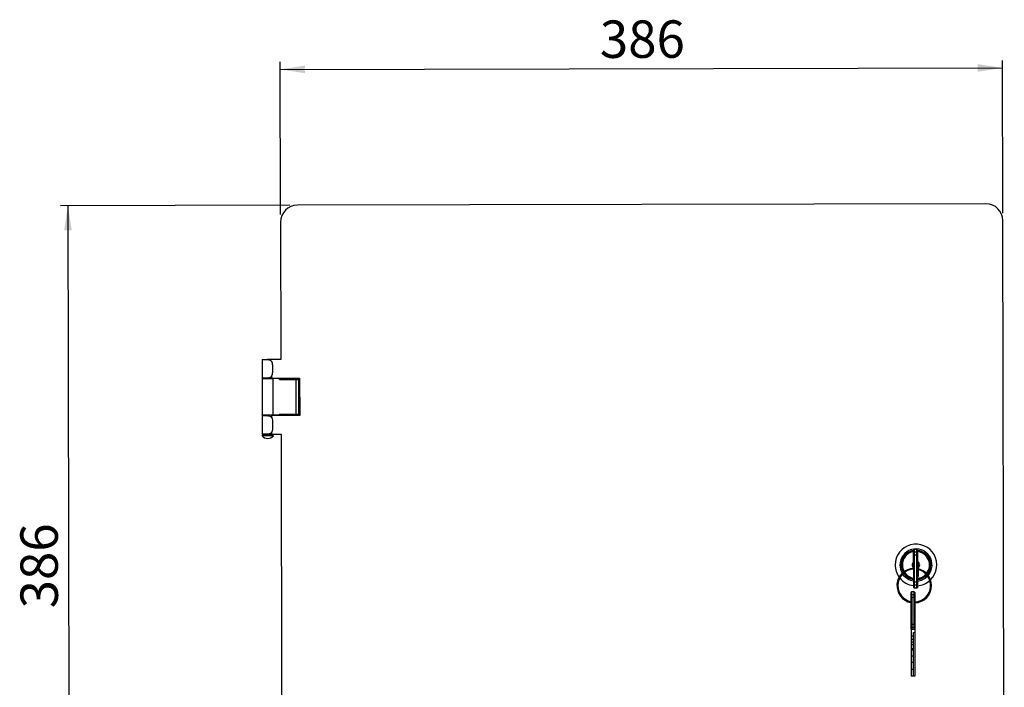
# Model space of a CAD drawing. Units: millimetres. Extents: x -399 to 4150, y 50 to 2939.
# Drawn here: x 1814 to 3129, y 1418 to 2311 of the extents above; entities that cross this region are included whole.
import ezdxf

# ---------------------------------------------------------------- set-up
doc = ezdxf.new("R2010")
doc.units = ezdxf.units.MM
doc.header["$LTSCALE"] = 10
doc.layers.add('ANNOTATION', color=7, linetype='Continuous', lineweight=25)
doc.styles.add('SLDTEXTSTYLE2', font='TXT', dxfattribs={"width": 0.75})
doc.dimstyles.new('SLDDIMSTYLE0', dxfattribs={"dimtxt": 50, "dimasz": 33.02, "dimexe": 0, "dimexo": 0.0625, "dimgap": 12.5, "dimtad": 1, "dimdec": 0, "dimlfac": 0.4, "dimrnd": 1e-09, "dimzin": 12, "dimdsep": 46, "dimtxsty": 'SLDTEXTSTYLE2', "dimsah": 1, "dimcen": 0.09, "dimadec": 0, "dimazin": 3, "dimtfac": 1, "dimtofl": 0, "dimtmove": 0, "dimatfit": 3, "dimfxl": 0, "dimfrac": 2, "dimtolj": 1, "dimtzin": 12, "dimarcsym": 0})

# ---------------------------------------------------------------- blocks, each defined once
blk = doc.blocks.new('_D')
at = {"layer": 'ANNOTATION'}
for p, q in [((2162.3, 2050.1), (2161.9, 2254.1)), ((3127.3, 2052.2), (3126.9, 2256.2)), ((2161.9, 2244.1), (3126.9, 2246.2))]:
    blk.add_line(p, q, dxfattribs=at)
for points in [[(3126.9, 2246.2), (3093.9, 2251.2), (3093.9, 2241)], [(2161.9, 2244.1), (2195, 2239.1), (2194.9, 2249.3)]]:
    blk.add_solid(points, dxfattribs=at)
at = {"layer": 'ANNOTATION', "insert": (2588.9, 2309.5), "char_height": 50, "attachment_point": 1, "rotation": 0.1236, "style": 'SLDTEXTSTYLE2'}
blk.add_mtext('386', dxfattribs=at)
blk = doc.blocks.new('_D_1')
at = {"layer": 'ANNOTATION'}
for p, q in [((2174.8, 2062.6), (1868.2, 2062)), ((1878.2, 2062), (1880.3, 1097)), ((2176.9, 1097.6), (1870.3, 1097))]:
    blk.add_line(p, q, dxfattribs=at)
for points in [[(1878.2, 2062), (1873.2, 2028.9), (1883.4, 2029)], [(1880.3, 1097), (1885.3, 1130), (1875.2, 1130)]]:
    blk.add_solid(points, dxfattribs=at)
at = {"layer": 'ANNOTATION', "insert": (1814.9, 1523.9), "char_height": 50, "attachment_point": 1, "rotation": 90.1236, "style": 'SLDTEXTSTYLE2'}
blk.add_mtext('386', dxfattribs=at)

msp = doc.modelspace()

# ---------------------------------------------------------------- linework, layer by layer
at = {"color": 7, "linetype": 'Continuous', "lineweight": 25}
for p, q in [((3104.8, 2064.6), (2184.8, 2062.6)), ((2162.4, 2040.1), (2162.8, 1856.6)), ((3129.3, 1122.2), (3127.4, 2042.2)), ((2137.6, 1856.5), (2144, 1856.6)), ((2137.6, 1856.5), (2137.7, 1831.5)), ((2144, 1856.6), (2144.3, 1856.6)), ((2144.3, 1856.6), (2145, 1856.5)), ((2162.8, 1856.6), (2145, 1856.6)), ((2151.5, 1849.1), (2151.5, 1839.1)), ((2144.1, 1831.6), (2137.7, 1831.5)), ((2137.7, 1831), (2152.4, 1831.1)), ((2137.7, 1831), (2137.8, 1782.3)), ((2139.7, 1831.5), (2139.7, 1831)), ((2144.1, 1831.6), (2144.4, 1831.6)), ((2144.9, 1831.6), (2144.4, 1831.6)), ((2150.5, 1831.1), (2150.5, 1834.6)), ((2150.5, 1831.6), (2187.8, 1831.6)), ((2152.5, 1782.3), (2152.4, 1831.1)), ((2160.9, 1831.1), (2152.4, 1831.1)), ((2160.9, 1829.8), (2160.9, 1831.1)), ((2160.9, 1829.8), (2183.3, 1829.9)), ((2182.6, 1829.9), (2182.6, 1831.6)), ((2183.4, 1783.6), (2183.3, 1829.9)), ((2183.3, 1829.9), (2186.8, 1829.9)), ((2184.6, 1831.1), (2184.6, 1831.6)), ((2184.6, 1829.9), (2184.6, 1831.1)), ((2184.6, 1831.1), (2186.8, 1831.1)), ((2186.8, 1829.9), (2186.8, 1831.1)), ((2186.9, 1783.6), (2186.8, 1829.9)), ((2187.8, 1831.6), (2187.9, 1781.6)), ((2187.8, 1819.3), (2186.8, 1819.3)), ((2186.9, 1794.3), (2187.9, 1794.3)), ((2152.5, 1782.3), (2137.8, 1782.3)), ((2137.8, 1781.5), (2144.2, 1781.6)), ((2137.8, 1781.5), (2137.8, 1756.5)), ((2139.8, 1782.3), (2139.8, 1781.5)), ((2144.2, 1781.6), (2144.5, 1781.6)), ((2144.5, 1781.6), (2145.2, 1781.4)), ((2150.6, 1778.7), (2150.6, 1782.3)), ((2187.9, 1781.6), (2150.6, 1781.6)), ((2161, 1782.3), (2152.5, 1782.3)), ((2161, 1783.6), (2183.4, 1783.6)), ((2161, 1783.6), (2161, 1782.3)), ((2182.7, 1781.6), (2182.7, 1783.6)), ((2183.4, 1783.6), (2186.9, 1783.6)), ((2184.7, 1782.4), (2184.7, 1783.6)), ((2186.9, 1782.4), (2184.7, 1782.4)), ((2184.7, 1781.6), (2184.7, 1782.4)), ((2186.9, 1782.4), (2186.9, 1783.6)), ((2151.6, 1774.1), (2151.7, 1764.1)), ((2137.7, 1755.9), (2137.7, 1754.7)), ((2149, 1755.9), (2137.7, 1755.9)), ((2149, 1754.7), (2137.7, 1754.7)), ((2144.2, 1756.6), (2137.8, 1756.5)), ((2139.8, 1756.5), (2139.8, 1755.9)), ((2144.2, 1756.6), (2144.5, 1756.6)), ((2145.2, 1756.7), (2144.5, 1756.6)), ((2152.7, 1755.9), (2149, 1755.9)), ((2152.7, 1754.7), (2149, 1754.7)), ((2150.6, 1755.9), (2150.6, 1759.6)), ((2150.6, 1756.6), (2163, 1756.6)), ((2152.7, 1754.7), (2152.7, 1755.9)), ((2163, 1756.6), (2163.7, 1403.6)), ((3008.2, 1598.1), (3008.2, 1601.9)), ((3008.2, 1594.7), (3008.2, 1598.1)), ((3008.3, 1559.2), (3008.2, 1594.7)), ((3012.4, 1602.6), (3008.9, 1602.6)), ((3008.9, 1598.8), (3008.9, 1595)), ((3012.4, 1598.8), (3008.9, 1598.8)), ((3008.9, 1595), (3009, 1558.9)), ((3012.4, 1595), (3008.9, 1595)), ((3012.4, 1595), (3012.4, 1598.8)), ((3012.5, 1558.9), (3012.4, 1595)), ((3013.2, 1601.9), (3013.2, 1598.1)), ((3013.2, 1598.1), (3013.2, 1594.7)), ((3013.2, 1594.7), (3013.3, 1559.2)), ((3014.4, 1586.9), (3013.2, 1586.9)), ((3014.4, 1585.8), (3014.4, 1586.9)), ((3013.2, 1566.9), (3014.5, 1566.9)), ((3014.5, 1576.9), (3014.5, 1578)), ((3014.5, 1566.9), (3014.5, 1575.6)), ((3008.3, 1555.7), (3008.3, 1559.2)), ((3008.3, 1552), (3008.3, 1555.7)), ((3012.5, 1558.9), (3009, 1558.9)), ((3009, 1558.9), (3009, 1555.1)), ((3012.5, 1555.1), (3009, 1555.1)), ((3012.5, 1555.1), (3012.5, 1558.9)), ((3013.3, 1559.2), (3013.3, 1555.8)), ((3013.3, 1555.8), (3013.3, 1552)), ((3004.8, 1541.5), (3004.8, 1545.2)), ((3004.8, 1538), (3004.8, 1541.5)), ((3009, 1546), (3005.5, 1546)), ((3005.5, 1542.1), (3005.6, 1538.3)), ((3009, 1542.1), (3005.5, 1542.1)), ((3009, 1551.2), (3012.5, 1551.2)), ((3009.1, 1538.4), (3009, 1542.1)), ((3009.8, 1545.2), (3009.8, 1541.5)), ((3009.8, 1541.5), (3009.8, 1538)), ((3004.9, 1502.5), (3004.8, 1538)), ((3009.1, 1538.4), (3005.6, 1538.3)), ((3005.6, 1538.3), (3005.6, 1502.2)), ((3009.1, 1502.2), (3009.1, 1538.4)), ((3009.8, 1538), (3009.9, 1502.6)), ((3004.9, 1499.1), (3004.9, 1502.5)), ((3009.1, 1502.2), (3005.6, 1502.2)), ((3005.6, 1502.2), (3005.6, 1498.4)), ((3009.1, 1498.4), (3009.1, 1502.2)), ((3009.9, 1502.6), (3009.9, 1499.1)), ((3004.9, 1496.5), (3004.9, 1499.1)), ((3004.9, 1496.5), (3004.9, 1486.9)), ((3007.4, 1486.9), (3004.9, 1486.9)), ((3004.9, 1486.9), (3004.9, 1482.4)), ((3009.1, 1498.4), (3005.6, 1498.4)), ((3005.6, 1498.4), (3005.6, 1495.7)), ((3009.1, 1495.8), (3005.6, 1495.7)), ((3007.4, 1491.7), (3007.4, 1486.9)), ((3007.4, 1491.7), (3009.9, 1491.7)), ((3007.4, 1486.9), (3007.4, 1482.4)), ((3009.1, 1495.8), (3009.1, 1498.4)), ((3009.9, 1499.1), (3009.9, 1496.5)), ((3009.9, 1496.5), (3009.9, 1491.7)), ((3009.9, 1491.7), (3010, 1433.3)), ((3007.4, 1482.4), (3004.9, 1482.4)), ((3004.9, 1482.4), (3004.9, 1478.7)), ((3007.4, 1478.7), (3004.9, 1478.7)), ((3004.9, 1478.7), (3004.9, 1475)), ((3007.4, 1475.1), (3004.9, 1475)), ((3004.9, 1475), (3004.9, 1469.9)), ((3007.4, 1482.4), (3007.4, 1478.7)), ((3007.4, 1478.7), (3007.4, 1475.1)), ((3007.4, 1475.1), (3007.4, 1469.9)), ((3007.4, 1469.9), (3004.9, 1469.9)), ((3004.9, 1469.9), (3005, 1468.1)), ((3007.5, 1468.1), (3005, 1468.1)), ((3005, 1468.1), (3005, 1460.2)), ((3007.4, 1469.9), (3007.5, 1468.1)), ((3007.5, 1468.1), (3007.5, 1460.2)), ((3007.5, 1460.2), (3005, 1460.2)), ((3005, 1460.2), (3005, 1451.6)), ((3007.5, 1451.6), (3005, 1451.6)), ((3005, 1451.6), (3005, 1442.4)), ((3007.5, 1460.2), (3007.5, 1451.6)), ((3007.5, 1451.6), (3007.5, 1442.4)), ((3007.5, 1442.4), (3005, 1442.4)), ((3005, 1442.4), (3005, 1433.2)), ((3007.5, 1442.4), (3007.5, 1433.2)), ((3007.5, 1433.2), (3005, 1433.2)), ((3010, 1433.3), (3007.5, 1433.2))]:
    msp.add_line(p, q, dxfattribs=at)
at = {"color": 8, "linetype": 'Continuous', "lineweight": 25}
for p, q in [((2186.6, 1831.1), (2186.6, 1831.6)), ((2186.7, 1781.6), (2186.7, 1782.4)), ((3008.9, 1602.6), (3008.9, 1598.8)), ((3012.4, 1598.8), (3012.4, 1602.6)), ((3009, 1555.1), (3009, 1551.2)), ((3012.5, 1551.2), (3012.5, 1555.1)), ((3005.5, 1546), (3005.5, 1542.1)), ((3009, 1542.1), (3009, 1546))]:
    msp.add_line(p, q, dxfattribs=at)
at = {"color": 7, "linetype": 'Continuous', "lineweight": 25, "flags": 128}
for points in [[(3008.2, 1594.7), (3008.2, 1594.7), (3008.2, 1594.8), (3008.3, 1594.8), (3008.4, 1594.9), (3008.5, 1594.9), (3008.6, 1594.9), (3008.8, 1595), (3008.9, 1595)], [(3012.4, 1595), (3012.6, 1595), (3012.7, 1595), (3012.8, 1594.9), (3013, 1594.9), (3013.1, 1594.8), (3013.1, 1594.8), (3013.2, 1594.7), (3013.2, 1594.7)], [(3008.3, 1559.2), (3008.3, 1559.1), (3008.3, 1559.1), (3008.4, 1559), (3008.5, 1559), (3008.6, 1558.9), (3008.7, 1558.9), (3008.9, 1558.9), (3009, 1558.9)], [(3012.5, 1558.9), (3012.7, 1558.9), (3012.8, 1558.9), (3012.9, 1558.9), (3013, 1559), (3013.1, 1559), (3013.2, 1559.1), (3013.2, 1559.1), (3013.3, 1559.2)], [(3004.8, 1538), (3004.8, 1538.1), (3004.9, 1538.2), (3004.9, 1538.2), (3005, 1538.3), (3005.1, 1538.3), (3005.3, 1538.3), (3005.4, 1538.3), (3005.6, 1538.3)], [(3009.1, 1538.4), (3009.2, 1538.3), (3009.3, 1538.3), (3009.5, 1538.3), (3009.6, 1538.3), (3009.7, 1538.2), (3009.7, 1538.2), (3009.8, 1538.1), (3009.8, 1538)], [(3004.9, 1502.5), (3004.9, 1502.5), (3004.9, 1502.4), (3005, 1502.4), (3005.1, 1502.3), (3005.2, 1502.3), (3005.3, 1502.3), (3005.5, 1502.2), (3005.6, 1502.2)], [(3009.1, 1502.2), (3009.3, 1502.3), (3009.4, 1502.3), (3009.5, 1502.3), (3009.7, 1502.3), (3009.8, 1502.4), (3009.8, 1502.4), (3009.9, 1502.5), (3009.9, 1502.6)]]:
    msp.add_lwpolyline(points, dxfattribs=at)
at = {"color": 7, "linetype": 'Continuous', "lineweight": 25}
for centre, radius, start, end in [((2184.9, 2040.1), 22.5, 90.1236, 180.1236), ((3104.9, 2042.1), 22.5, 0.1236, 90.1236), ((2145.2, 1760.3), 9.38, 216.9935, 323.2537), ((3011.3, 1581.9), 27.8, 314.5393, 180.1236), ((3011.3, 1581.9), 19.7, 99.2685, 209.6188), ((3011.3, 1581.9), 18.8, 99.7177, 180.1236), ((3008.9, 1601.9), 0.75, 90.1236, 180.1236), ((3008.9, 1598), 0.72, 87.6516, 177.4119), ((3012.4, 1601.9), 0.75, 0.1236, 90.1236), ((3012.5, 1598.1), 0.72, 2.8311, 92.597), ((3011.3, 1581.9), 19.7, 0.1236, 84.6516), ((3011.3, 1581.9), 18.8, 321.196, 84.3844), ((3011.3, 1581.9), 27.8, 180.1236, 215.8359), ((3011.3, 1581.9), 18.7, 180.1236, 209.1791), ((3011.3, 1581.9), 5, 128.8058, 231.4414), ((3011.3, 1581.9), 5, 308.8058, 51.4414), ((3011.3, 1581.9), 19.7, 320.7564, 0.1236), ((3009, 1554.4), 23.1, 91.9822, 259.5334), ((3009, 1554.4), 21.9, 91.024, 180.1236), ((3011.3, 1581.9), 19.7, 213.3023, 260.9787), ((3011.3, 1581.9), 18.8, 213.0243, 260.5295), ((3009, 1554.4), 21.9, 272.0884, 79.3512), ((3009, 1554.4), 23.1, 0.1236, 79.5334), ((3011.3, 1581.9), 18.7, 275.8628, 317.3508), ((3011.3, 1581.9), 19.7, 275.5956, 317.0729), ((3009, 1554.4), 21.9, 180.1236, 258.9206), ((3011.3, 1581.9), 27.8, 218.6661, 263.6664), ((3009, 1555.8), 0.72, 182.8353, 272.5957), ((3009, 1554.4), 23.1, 271.9822, 0.1236), ((3012.5, 1555.8), 0.72, 267.6501, 357.4161), ((3011.3, 1581.9), 27.8, 273.9927, 311.709), ((3005.5, 1545.2), 0.75, 90.1236, 180.1236), ((3005.5, 1541.4), 0.72, 87.6503, 177.4134), ((3009, 1552), 0.75, 180.1236, 270.1236), ((3009, 1545.2), 0.75, 0.1236, 90.1236), ((3009.1, 1541.4), 0.72, 2.8338, 92.5969), ((3012.5, 1552), 0.75, 270.1236, 0.1236), ((3005.6, 1499.2), 0.72, 182.8348, 272.596), ((3009.2, 1499.2), 0.72, 267.6513, 357.4124)]:
    msp.add_arc(centre, radius, start, end, dxfattribs=at)
at = {"color": 8, "linetype": 'Continuous', "lineweight": 25}
for radius, start, end in [(21.5, 319.6551, 180.1236), (18.1, 100.0518, 180.1236), (18.1, 321.4551, 84.1858), (21.5, 180.1236, 210.7201), (18.1, 180.1236, 208.92), (21.5, 214.1253, 261.7808), (18.1, 212.888, 260.1954), (18.1, 276.0614, 317.4872), (21.5, 275.118, 316.2499)]:
    msp.add_arc((3011.3, 1581.9), radius, start, end, dxfattribs=at)
at = {"color": 7, "linetype": 'Continuous', "lineweight": 25}
for points, knots in [([(2144, 1856.6), (2144.3, 1856.5), (2145, 1856.5), (2146.2, 1856.3), (2147.7, 1855.9), (2149.1, 1855.2), (2150.1, 1854.2), (2150.8, 1853), (2151.3, 1851.4), (2151.4, 1850), (2151.5, 1849.1)], [0, 0, 0, 0, 0.076917, 0.151841, 0.294122, 0.427706, 0.557598, 0.67337, 0.780914, 1, 1, 1, 1]), ([(2145, 1856.5), (2145, 1856.5), (2144.9, 1856.5), (2144.9, 1856.5), (2144.9, 1856.5)], [0, 0, 0, 0, 0.500016, 1, 1, 1, 1]), ([(2151.5, 1839.1), (2151.4, 1838.1), (2151.3, 1836.6), (2150.7, 1835), (2150.1, 1833.9), (2149.1, 1832.9), (2147.6, 1832.1), (2145.9, 1831.6), (2144.7, 1831.6), (2144.1, 1831.6)], [0, 0, 0, 0, 0.234326, 0.338793, 0.439387, 0.577736, 0.713653, 0.852409, 1, 1, 1, 1]), ([(2144.2, 1781.6), (2144.9, 1781.5), (2146.1, 1781.3), (2147.9, 1780.8), (2149.2, 1780.2), (2150.2, 1779.3), (2150.9, 1778.3), (2151.5, 1776.6), (2151.6, 1775.1), (2151.6, 1774.1)], [0, 0, 0, 0, 0.15809, 0.299429, 0.426565, 0.543016, 0.65335, 0.762927, 1, 1, 1, 1]), ([(2151.7, 1764.1), (2151.6, 1763.1), (2151.5, 1761.7), (2150.9, 1760), (2150.3, 1758.9), (2149.2, 1757.9), (2147.8, 1757.2), (2146.1, 1756.7), (2144.9, 1756.6), (2144.2, 1756.6)], [0, 0, 0, 0, 0.231464, 0.326336, 0.449414, 0.578752, 0.710438, 0.849442, 1, 1, 1, 1]), ([(3014.4, 1585.8), (3014.5, 1585.1), (3014.5, 1583.9), (3014.5, 1581.5), (3014.5, 1579.5), (3014.5, 1578.3), (3014.5, 1578)], [0, 0, 0, 0, 0.274285, 0.500441, 0.887153, 1, 1, 1, 1]), ([(3005.6, 1495.7), (3005.6, 1495.8), (3005.4, 1495.8), (3005.2, 1495.9), (3005, 1496.1), (3004.9, 1496.3), (3004.9, 1496.4), (3004.9, 1496.5)], [0, 0, 0, 0, 0.2077342, 0.4154101, 0.6254009, 0.8405459, 1, 1, 1, 1]), ([(3009.9, 1496.5), (3009.9, 1496.4), (3009.9, 1496.3), (3009.7, 1496), (3009.5, 1495.8), (3009.3, 1495.8), (3009.2, 1495.8), (3009.1, 1495.8)], [0, 0, 0, 0, 0.22206, 0.444206, 0.663395, 0.876971, 1, 1, 1, 1])]:
    msp.add_open_spline(points, degree=3, knots=knots, dxfattribs=at)

# ---------------------------------------------------------------- dimensions: what is measured, and where the dimension line sits
at = {"layer": 'ANNOTATION'}
for base, p1, p2, angle, picture, middle in [((3126.9, 2246.2), (2162.4, 2040.1), (3127.4, 2042.2), 0.1236, '_D', (2644.4, 2245.2)), ((1880.3, 1097), (2184.8, 2062.6), (2186.9, 1097.6), 270.1236, '_D_1', (1879.3, 1579.5))]:
    dim = msp.add_linear_dim(base=base, p1=p1, p2=p2, angle=angle, dimstyle='SLDDIMSTYLE0', dxfattribs=at)
    dim.commit()
    dim.dimension.update_dxf_attribs({"geometry": picture, "text_midpoint": middle, "dimtype": 160})

doc.saveas('drawing.dxf')
